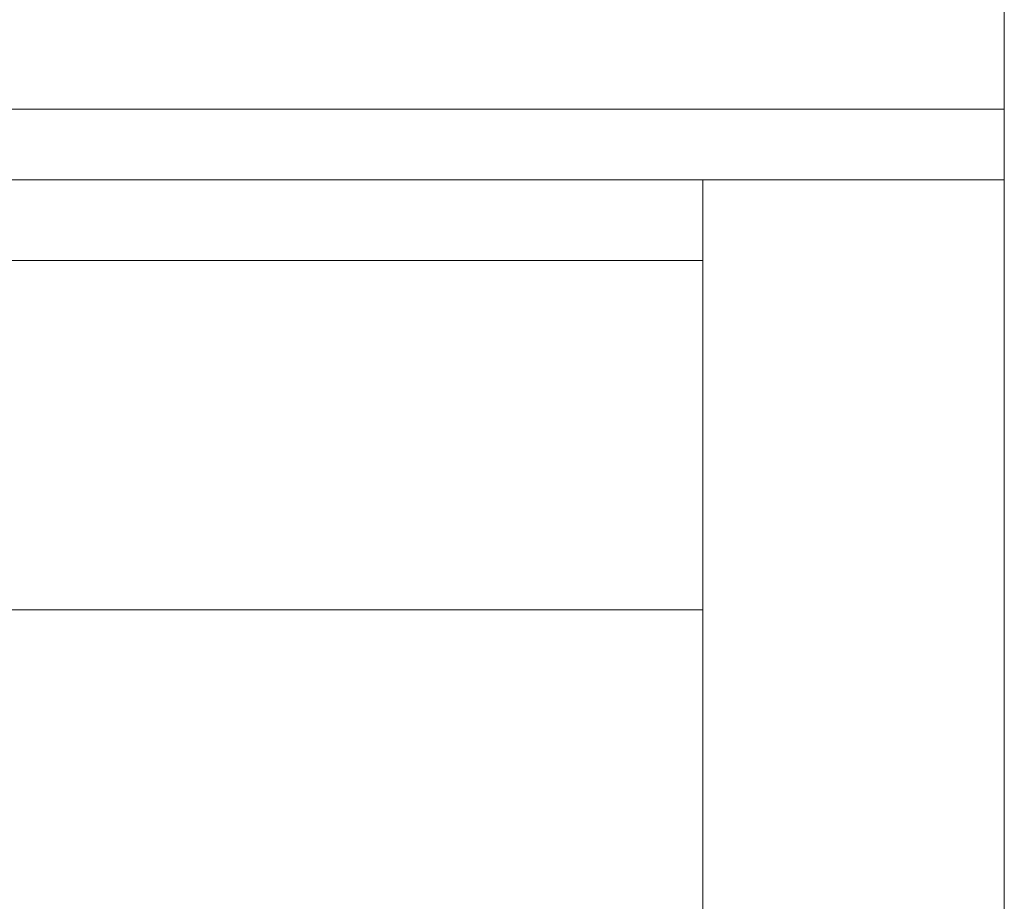
# Model space of a CAD drawing. Units: inches. Extents: x 0.3 to 10.6, y 0.3 to 8.2.
# Drawn here: x 7 to 7.3, y 6 to 6.3 of the extents above; entities that cross this region are included whole.
import ezdxf

# ---------------------------------------------------------------- set-up
doc = ezdxf.new("R2010")
doc.units = ezdxf.units.IN
doc.header["$MEASUREMENT"] = 0
doc.layers.add('DIMENSION', color=7, linetype='Continuous')

# ---------------------------------------------------------------- blocks, each defined once
blk = doc.blocks.new('block 385')
at = {"layer": 'DIMENSION', "color": 7, "lineweight": 9, "true_color": 0xffffff}
blk.add_lwpolyline([(3.77044, 6.22849), (7.24512, 6.22849)], dxfattribs=at)
blk = doc.blocks.new('block 386')
at = {"layer": 'DIMENSION', "color": 7, "lineweight": 9, "true_color": 0xffffff}
blk.add_lwpolyline([(3.77044, 6.12724), (7.24512, 6.12724)], dxfattribs=at)
blk = doc.blocks.new('block 415')
at = {"layer": 'DIMENSION', "color": 7, "lineweight": 9, "true_color": 0xffffff}
blk.add_lwpolyline([(3.68303, 6.25192), (7.33254, 6.25192)], dxfattribs=at)
blk = doc.blocks.new('block 416')
at = {"layer": 'DIMENSION', "color": 7, "lineweight": 9, "true_color": 0xffffff}
blk.add_lwpolyline([(3.68303, 6.27244), (7.33254, 6.27244)], dxfattribs=at)
blk = doc.blocks.new('block 2803')
at = {"layer": 'DIMENSION', "lineweight": 0}
blk.add_lwpolyline([(7.24512, 6.25192), (7.24512, 6.25192)], dxfattribs=at)

msp = doc.modelspace()

# ---------------------------------------------------------------- linework, layer by layer
at = {"layer": 'DIMENSION', "color": 7, "lineweight": 9, "true_color": 0xffffff}
for points in [[(7.33254, 7.06558), (7.33254, 3.65013)], [(7.24512, 6.25192), (7.24512, 3.65013)]]:
    msp.add_lwpolyline(points, dxfattribs=at)

# ---------------------------------------------------------------- block references
at = {"layer": 'DIMENSION'}
for name in ['block 416', 'block 415', 'block 2803', 'block 385', 'block 386']:
    msp.add_blockref(name, (0, 0), dxfattribs=at)

doc.saveas('drawing.dxf')
